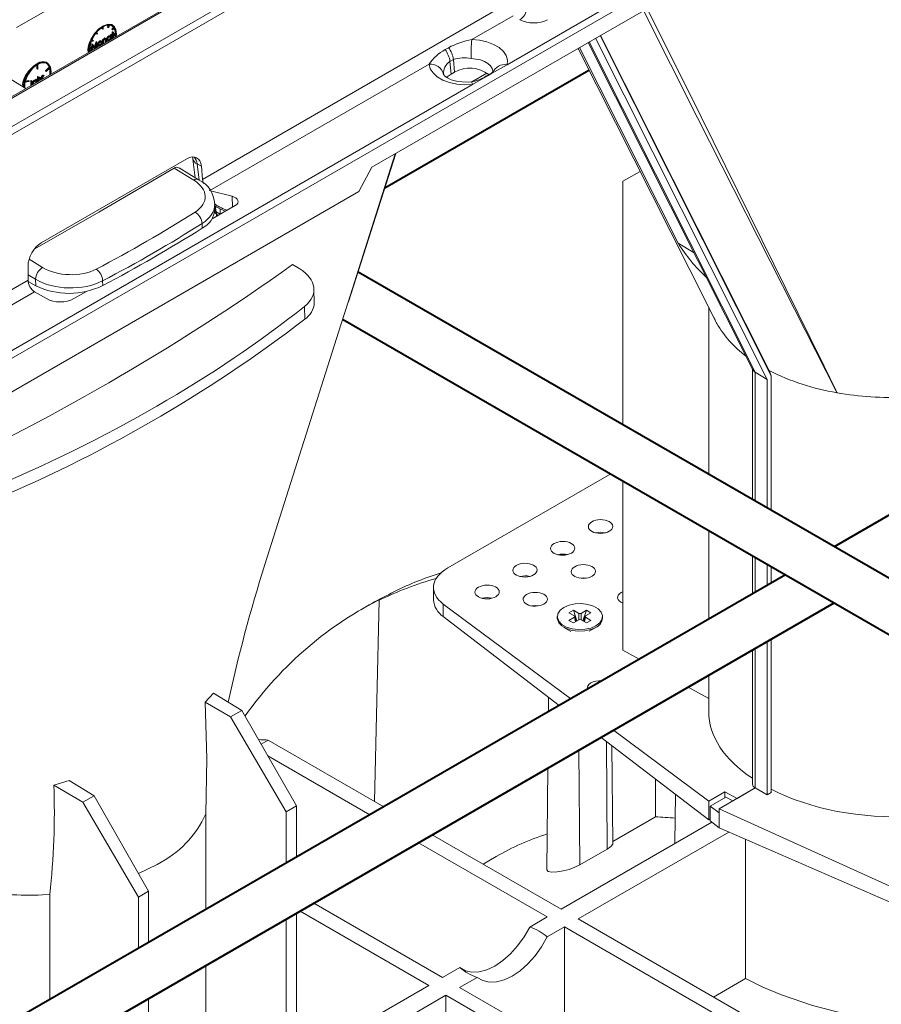
# Model space of a CAD drawing. Units: millimetres. Extents: x -7475 to 17909, y 0 to 2520.
# Drawn here: x 381 to 469, y 1192 to 1293 of the extents above; entities that cross this region are included whole.
import ezdxf
from ezdxf import colors
from ezdxf.entities.mleader import LeaderData, LeaderLine
from ezdxf.math import Vec2, Vec3

# ---------------------------------------------------------------- set-up
doc = ezdxf.new("R2010")
doc.units = ezdxf.units.MM
doc.header["$LTSCALE"] = 0.5
doc.layers.add('HAURATON_Isometrie', color=9, linetype='Continuous', lineweight=5)
doc.layers.add('HAURATON_Product_Contour', color=7, linetype='Continuous', lineweight=40)
doc.layers.add('HAURATON_Text_Macro', color=112, linetype='Continuous')
doc.styles.get("Standard").update_dxf_attribs({"font": 'arial.ttf'})

msp = doc.modelspace()

# ---------------------------------------------------------------- linework, layer by layer
at = {"layer": 'HAURATON_Isometrie', "color": 9}
for p, q in [((257.647, 1211.648), (433.681, 1313.27)), ((257.982, 1211.047), (434.017, 1312.669)), ((425.07, 1311.408), (348.488, 1267.198)), ((425.32, 1311.384), (348.738, 1267.173)), ((430.917, 1288.637), (448.204, 1298.617)), ((274.749, 1197.689), (448.557, 1298.026)), ((448.557, 1296.285), (417.025, 1278.082)), ((386.098, 1295.734), (380.459, 1292.478)), ((430.832, 1294.866), (399.593, 1276.832)), ((431.538, 1293.685), (427.283, 1291.228)), ((389.251, 1292.355), (389.251, 1292.482)), ((389.322, 1292.314), (389.251, 1292.355)), ((389.322, 1292.314), (389.322, 1292.527)), ((389.322, 1292.314), (389.368, 1292.341)), ((389.368, 1292.341), (389.368, 1292.553)), ((389.829, 1292.524), (389.905, 1292.721)), ((389.9, 1292.483), (389.829, 1292.524)), ((389.9, 1292.483), (389.992, 1292.72)), ((389.939, 1292.48), (389.9, 1292.483)), ((390.031, 1292.717), (389.939, 1292.48)), ((390.32, 1292.69), (390.249, 1292.731)), ((390.258, 1292.296), (390.417, 1292.494)), ((390.281, 1292.263), (390.258, 1292.296)), ((390.329, 1292.255), (390.258, 1292.296)), ((390.352, 1292.222), (390.281, 1292.263)), ((390.329, 1292.255), (390.488, 1292.453)), ((390.352, 1292.222), (390.329, 1292.255)), ((390.511, 1292.42), (390.352, 1292.222)), ((390.488, 1292.453), (390.417, 1292.494)), ((388.68, 1291.834), (388.637, 1291.896)), ((388.751, 1291.794), (388.659, 1291.924)), ((388.751, 1291.794), (388.68, 1291.834)), ((388.699, 1291.974), (388.791, 1291.843)), ((388.791, 1291.843), (388.751, 1291.794)), ((389.308, 1291.25), (389.356, 1291.277)), ((389.308, 1290.802), (389.308, 1291.25)), ((389.379, 1291.209), (389.308, 1291.25)), ((389.426, 1291.237), (389.356, 1291.277)), ((389.379, 1291.209), (389.426, 1291.237)), ((389.379, 1290.804), (389.379, 1291.209)), ((389.426, 1291.237), (389.426, 1291.156)), ((389.574, 1291.33), (389.503, 1291.37)), ((389.666, 1291.239), (389.595, 1291.28)), ((389.684, 1291.336), (389.596, 1291.387)), ((389.601, 1290.971), (389.601, 1291.182)), ((389.671, 1291.141), (389.601, 1291.182)), ((389.719, 1291.186), (389.719, 1291)), ((389.814, 1291.238), (389.743, 1291.279)), ((390.018, 1291.586), (389.947, 1291.626)), ((390.018, 1291.178), (389.947, 1291.218)), ((390.161, 1291.598), (390.073, 1291.649)), ((390.104, 1291.484), (390.092, 1291.54)), ((390.104, 1291.709), (390.151, 1291.737)), ((390.104, 1291.631), (390.104, 1291.709)), ((390.174, 1291.668), (390.104, 1291.709)), ((390.174, 1291.444), (390.104, 1291.484)), ((390.174, 1291.298), (390.136, 1291.243)), ((390.222, 1291.696), (390.151, 1291.737)), ((390.174, 1291.668), (390.222, 1291.696)), ((390.174, 1291.586), (390.174, 1291.668)), ((390.174, 1291.263), (390.174, 1291.298)), ((390.222, 1291.696), (390.222, 1291.291)), ((390.24, 1291.788), (390.308, 1291.827)), ((390.24, 1291.733), (390.24, 1291.788)), ((390.31, 1291.747), (390.24, 1291.788)), ((390.31, 1291.692), (390.24, 1291.733)), ((390.308, 1292.007), (390.355, 1292.035)), ((390.308, 1291.827), (390.308, 1292.007)), ((390.378, 1291.967), (390.308, 1292.007)), ((390.378, 1291.786), (390.308, 1291.827)), ((390.308, 1291.379), (390.308, 1291.693)), ((390.341, 1291.36), (390.308, 1291.379)), ((390.31, 1291.747), (390.378, 1291.786)), ((390.31, 1291.692), (390.31, 1291.747)), ((390.378, 1291.731), (390.31, 1291.692)), ((390.426, 1291.994), (390.355, 1292.035)), ((390.378, 1291.967), (390.426, 1291.994)), ((390.378, 1291.786), (390.378, 1291.967)), ((390.378, 1291.381), (390.378, 1291.731)), ((390.426, 1291.994), (390.426, 1291.814)), ((390.494, 1291.853), (390.426, 1291.892)), ((390.426, 1291.814), (390.494, 1291.853)), ((390.426, 1291.733), (390.607, 1291.838)), ((390.494, 1291.798), (390.426, 1291.759)), ((390.426, 1291.759), (390.426, 1291.409)), ((390.494, 1291.691), (390.426, 1291.73)), ((390.494, 1291.638), (390.426, 1291.677)), ((390.494, 1291.853), (390.494, 1291.798)), ((390.494, 1291.691), (390.678, 1291.797)), ((390.678, 1291.744), (390.494, 1291.638)), ((390.494, 1291.638), (390.494, 1291.691)), ((390.678, 1291.797), (390.607, 1291.838)), ((440.032, 1291.364), (457.674, 1256.25)), ((440.497, 1291.633), (458.098, 1256.6)), ((440.548, 1291.662), (457.91, 1257.105)), ((388.012, 1290.258), (388.196, 1290.364)), ((388.196, 1290.311), (388.012, 1290.205)), ((388.015, 1290.342), (388.126, 1290.405)), ((388.196, 1290.364), (388.126, 1290.405)), ((388.139, 1290.127), (388.156, 1290.288)), ((388.166, 1290.382), (388.209, 1290.78)), ((388.339, 1291.06), (388.179, 1291.075)), ((388.196, 1290.364), (388.196, 1290.311)), ((388.202, 1291.134), (388.362, 1291.12)), ((388.209, 1290.78), (388.216, 1290.784)), ((388.279, 1290.739), (388.209, 1290.78)), ((388.214, 1290.132), (388.279, 1290.739)), ((388.216, 1291.167), (388.291, 1291.16)), ((388.286, 1290.743), (388.216, 1290.784)), ((388.308, 1290.585), (388.262, 1290.16)), ((388.279, 1290.739), (388.286, 1290.743)), ((388.286, 1290.743), (388.505, 1290.367)), ((388.362, 1291.12), (388.291, 1291.16)), ((388.429, 1290.295), (388.301, 1290.517)), ((388.482, 1290.286), (388.308, 1290.585)), ((388.362, 1291.12), (388.339, 1291.06)), ((388.463, 1290.276), (388.429, 1290.295)), ((388.452, 1290.458), (388.653, 1291.037)), ((388.505, 1290.367), (388.724, 1290.996)), ((388.702, 1290.812), (388.529, 1290.314)), ((388.653, 1291.037), (388.66, 1291.041)), ((388.724, 1290.996), (388.653, 1291.037)), ((388.682, 1290.441), (388.654, 1290.672)), ((388.731, 1291), (388.66, 1291.041)), ((388.716, 1290.422), (388.682, 1290.441)), ((388.748, 1290.44), (388.702, 1290.812)), ((388.724, 1290.996), (388.731, 1291)), ((388.731, 1291), (388.796, 1290.468)), ((388.883, 1290.698), (388.812, 1290.738)), ((388.864, 1290.612), (388.952, 1290.561)), ((388.936, 1290.887), (388.865, 1290.928)), ((389.083, 1290.638), (389.012, 1290.679)), ((389.083, 1291.046), (389.013, 1291.087)), ((389.165, 1290.942), (389.154, 1290.999)), ((389.231, 1291.058), (389.16, 1291.098)), ((389.236, 1290.901), (389.165, 1290.942)), ((389.342, 1290.783), (389.308, 1290.802)), ((389.426, 1290.951), (389.426, 1290.832)), ((389.634, 1290.952), (389.601, 1290.971)), ((389.671, 1290.973), (389.671, 1291.141)), ((389.793, 1291.153), (389.881, 1291.102)), ((424.543, 1290.189), (424.897, 1290.394)), ((438.367, 1290.403), (448.525, 1270.263)), ((439.283, 1290.931), (456.216, 1257.226)), ((439.368, 1290.981), (456.446, 1256.989)), ((388.173, 1290.108), (388.139, 1290.127)), ((425.401, 1289.184), (425.047, 1288.98)), ((425.401, 1289.184), (425.514, 1287.877)), ((381.412, 1286.205), (377.142, 1288.794)), ((382.534, 1288.604), (382.534, 1288.212)), ((382.605, 1288.171), (382.534, 1288.212)), ((382.605, 1288.649), (382.605, 1288.171)), ((382.605, 1288.171), (382.651, 1288.198)), ((382.651, 1288.198), (382.651, 1288.675)), ((383.424, 1288.018), (383.817, 1288.392)), ((383.495, 1287.977), (383.888, 1288.351)), ((383.902, 1288.309), (383.509, 1287.935)), ((383.602, 1288.812), (383.532, 1288.853)), ((383.888, 1288.351), (383.817, 1288.392)), ((422.892, 1288.693), (400.341, 1275.675)), ((425.047, 1288.98), (425.16, 1287.673)), ((429.325, 1287.719), (430.917, 1288.637)), ((382.443, 1287.136), (382.49, 1287.164)), ((382.443, 1287.058), (382.443, 1287.136)), ((382.513, 1287.096), (382.443, 1287.136)), ((382.561, 1287.123), (382.49, 1287.164)), ((382.599, 1287.407), (382.647, 1287.435)), ((382.599, 1286.89), (382.599, 1287.407)), ((382.67, 1287.366), (382.599, 1287.407)), ((382.717, 1287.394), (382.647, 1287.435)), ((382.67, 1287.366), (382.717, 1287.394)), ((382.67, 1286.931), (382.67, 1287.366)), ((382.717, 1287.394), (382.717, 1287.129)), ((382.865, 1287.306), (382.794, 1287.347)), ((382.957, 1287.216), (382.886, 1287.257)), ((382.975, 1287.313), (382.887, 1287.364)), ((382.891, 1287.059), (382.891, 1287.158)), ((382.962, 1287.118), (382.891, 1287.158)), ((383.01, 1287.163), (383.01, 1287.127)), ((383.034, 1287.478), (383.082, 1287.505)), ((383.034, 1287.141), (383.034, 1287.478)), ((383.105, 1287.437), (383.034, 1287.478)), ((383.152, 1287.464), (383.082, 1287.505)), ((383.105, 1287.437), (383.152, 1287.464)), ((383.105, 1287.182), (383.105, 1287.437)), ((383.152, 1287.464), (383.152, 1287.399)), ((383.247, 1287.527), (383.176, 1287.568)), ((383.288, 1287.535), (383.218, 1287.576)), ((383.288, 1287.535), (383.262, 1287.473)), ((383.438, 1287.975), (383.424, 1288.018)), ((383.495, 1287.977), (383.424, 1288.018)), ((383.509, 1287.935), (383.438, 1287.975)), ((383.509, 1287.935), (383.495, 1287.977)), ((425.514, 1287.877), (425.16, 1287.673)), ((428.846, 1287.781), (427.292, 1286.884)), ((427.379, 1286.595), (428.971, 1287.514)), ((429.101, 1287.65), (428.748, 1287.446)), ((428.971, 1287.514), (429.325, 1287.719)), ((274.378, 1198.27), (427.379, 1286.595)), ((381.746, 1286.917), (381.353, 1286.838)), ((381.367, 1286.896), (381.76, 1286.976)), ((381.383, 1286.954), (381.69, 1287.017)), ((381.76, 1286.976), (381.69, 1287.017)), ((381.76, 1286.976), (381.746, 1286.917)), ((381.919, 1286.498), (381.926, 1286.595)), ((381.926, 1287.003), (381.973, 1287.03)), ((381.926, 1286.595), (381.926, 1287.003)), ((381.997, 1286.962), (381.926, 1287.003)), ((381.997, 1286.555), (381.926, 1286.595)), ((382.044, 1286.99), (381.973, 1287.03)), ((381.997, 1286.962), (382.044, 1286.99)), ((381.997, 1286.555), (381.997, 1286.962)), ((382.044, 1286.99), (382.044, 1286.576)), ((382.153, 1286.665), (382.082, 1286.706)), ((382.201, 1286.692), (382.207, 1286.664)), ((382.357, 1287.013), (382.286, 1287.054)), ((382.5, 1287.025), (382.412, 1287.076)), ((382.443, 1286.912), (382.431, 1286.967)), ((382.513, 1286.871), (382.443, 1286.912)), ((382.509, 1286.838), (382.513, 1286.871)), ((382.513, 1287.096), (382.561, 1287.123)), ((382.513, 1287.013), (382.513, 1287.096)), ((382.561, 1287.123), (382.561, 1286.868)), ((382.962, 1287.1), (382.962, 1287.118)), ((414.564, 1264.191), (419.413, 1279.461)), ((414.618, 1264.226), (419.492, 1279.507)), ((397.988, 1278.958), (382.983, 1270.296)), ((399.192, 1276.795), (397.18, 1278.017)), ((398.61, 1278.926), (398.846, 1277.005)), ((399.04, 1278.434), (399.47, 1278.185)), ((399.246, 1276.758), (399.04, 1278.434)), ((399.593, 1276.832), (399.47, 1278.185)), ((417.025, 1278.082), (415.685, 1275.59)), ((398.691, 1276.746), (396.658, 1277.982)), ((444.603, 1277.662), (442.838, 1276.643)), ((442.838, 1276.643), (442.838, 1251.57)), ((415.685, 1275.59), (376.087, 1252.731)), ((400.341, 1275.675), (400.267, 1275.714)), ((400.422, 1275.649), (402.65, 1275.093)), ((402.679, 1273.993), (402.65, 1275.093)), ((400.566, 1272.773), (402.96, 1274.155)), ((400.858, 1273.759), (400.846, 1274.299)), ((400.85, 1274.094), (401.063, 1273.971)), ((400.879, 1274.077), (400.983, 1273.506)), ((400.983, 1273.506), (401.407, 1273.261)), ((401.042, 1273.048), (401.027, 1273.249)), ((401.186, 1273.131), (401.186, 1273.131)), ((401.407, 1273.261), (401.407, 1273.8)), ((399.557, 1271.813), (399.546, 1272.3)), ((448.525, 1270.263), (450.161, 1269.278)), ((381.641, 1266.468), (381.641, 1267.892)), ((381.749, 1268.607), (383.135, 1267.766)), ((408.856, 1268.063), (409.588, 1267.619)), ((382.409, 1266.552), (381.641, 1267.019)), ((311.558, 1226.011), (381.641, 1266.468)), ((381.651, 1266.314), (382.424, 1265.892)), ((382.424, 1265.892), (382.409, 1266.552)), ((389.311, 1266.392), (389.322, 1265.905)), ((312.3, 1224.85), (382.312, 1265.267)), ((383.525, 1264.566), (382.312, 1265.267)), ((386.35, 1264.566), (387.642, 1265.312)), ((411.085, 1264.157), (411.054, 1265.539)), ((410.119, 1262.445), (410.089, 1263.764)), ((451.665, 1263.672), (451.665, 1246.474)), ((452.18, 1262.648), (452.187, 1262.637)), ((456.165, 1257.328), (456.165, 1243.876)), ((457.674, 1256.25), (456.446, 1256.989)), ((456.446, 1256.989), (456.446, 1243.714)), ((457.91, 1257.105), (458.098, 1256.6)), ((457.674, 1256.25), (457.674, 1243.005)), ((458.098, 1256.6), (458.098, 1242.76)), ((441.584, 1246.52), (424.816, 1236.841)), ((442.838, 1245.796), (442.838, 1228.393)), ((451.665, 1240.7), (451.665, 1231.559)), ((456.165, 1238.103), (456.165, 1234.157)), ((456.446, 1237.941), (456.446, 1234.319)), ((457.674, 1237.232), (457.674, 1235.028)), ((458.098, 1236.987), (458.098, 1235.273)), ((419.399, 1234.462), (418.995, 1234.229)), ((423.352, 1234.82), (423.352, 1233.575)), ((417.283, 1212.808), (417.754, 1233.512)), ((418.158, 1233.745), (417.754, 1233.512)), ((416.741, 1233.035), (415.873, 1232.534)), ((424.359, 1233.124), (437.487, 1223.374)), ((424.359, 1233.124), (424.359, 1231.838)), ((437.742, 1232.485), (437.291, 1232.225)), ((438.298, 1232.164), (437.742, 1232.485)), ((438.113, 1231.398), (437.742, 1232.485)), ((439.094, 1232.485), (438.539, 1232.164)), ((438.724, 1231.398), (439.094, 1232.485)), ((439.545, 1232.225), (439.094, 1232.485)), ((424.359, 1231.838), (436.3, 1222.689)), ((436.093, 1231.835), (436.093, 1231.671)), ((437.291, 1232.225), (437.847, 1231.904)), ((437.847, 1231.765), (437.291, 1231.444)), ((437.291, 1231.444), (437.742, 1231.184)), ((437.742, 1231.184), (438.298, 1231.505)), ((437.958, 1231.309), (437.847, 1231.765)), ((438.018, 1231.343), (437.895, 1231.848)), ((438.298, 1231.505), (438.298, 1232.164)), ((438.539, 1231.505), (438.539, 1232.164)), ((438.539, 1231.505), (439.094, 1231.184)), ((438.941, 1231.848), (438.818, 1231.343)), ((438.878, 1231.309), (438.99, 1231.765)), ((438.99, 1231.904), (439.545, 1232.225)), ((439.545, 1231.444), (438.99, 1231.765)), ((439.094, 1231.184), (439.545, 1231.444)), ((440.743, 1231.671), (440.743, 1231.835)), ((436.774, 1230.722), (437.48, 1230.314)), ((439.373, 1230.324), (440.063, 1230.722)), ((458.098, 1229.5), (458.098, 1213.74)), ((444.524, 1227.437), (442.838, 1228.393)), ((456.165, 1228.384), (456.165, 1214.595)), ((456.446, 1228.546), (456.446, 1214.204)), ((457.674, 1229.255), (457.674, 1213.495)), ((451.665, 1225.786), (451.665, 1222.065)), ((451.665, 1223.387), (449.569, 1224.576)), ((400.706, 1223.962), (399.874, 1223.04)), ((400.706, 1223.962), (403.643, 1222.177)), ((435.2, 1223.532), (435.184, 1222.045)), ((399.874, 1223.04), (402.483, 1221.508)), ((402.483, 1221.508), (403.643, 1222.177)), ((408.189, 1211.738), (402.483, 1221.508)), ((403.643, 1222.177), (409.25, 1212.351)), ((440.598, 1219.397), (451.674, 1210.912)), ((441.861, 1220.126), (451.674, 1212.839)), ((405.622, 1218.709), (406.342, 1219.124)), ((418.233, 1212.259), (406.342, 1219.124)), ((441.232, 1207.909), (441.149, 1218.975)), ((441.814, 1208.5), (441.707, 1218.547)), ((416.819, 1211.443), (406.304, 1217.513)), ((438.404, 1206.276), (438.315, 1218.079)), ((435.122, 1216.236), (435.01, 1205.763)), ((385.876, 1214.959), (384.292, 1214.486)), ((384.292, 1214.486), (387.28, 1212.731)), ((385.876, 1214.959), (388.44, 1213.401)), ((446.196, 1211.215), (446.196, 1215.108)), ((456.458, 1214.197), (452.737, 1212.049)), ((454.597, 1213.123), (456.458, 1214.197)), ((456.446, 1214.204), (456.458, 1214.197)), ((456.458, 1214.197), (457.674, 1213.495)), ((387.28, 1212.731), (388.44, 1213.401)), ((388.44, 1213.401), (394.047, 1203.574)), ((448.249, 1213.536), (448.195, 1208.496)), ((453.338, 1213.8), (451.674, 1212.839)), ((451.826, 1212.326), (453.426, 1213.249)), ((453.338, 1213.8), (454.597, 1213.123)), ((453.338, 1213.199), (453.338, 1213.8)), ((453.426, 1213.249), (454.146, 1212.862)), ((457.674, 1213.495), (458.098, 1213.74)), ((392.987, 1202.962), (387.28, 1212.731)), ((409.25, 1212.351), (408.189, 1211.738)), ((409.25, 1212.351), (409.25, 1207.074)), ((451.674, 1212.839), (451.674, 1210.912)), ((451.826, 1210.817), (451.826, 1212.326)), ((451.826, 1212.326), (452.737, 1211.649)), ((399.933, 1201.695), (399.933, 1211.523)), ((408.189, 1206.461), (408.189, 1211.738)), ((441.813, 1208.685), (446.196, 1211.215)), ((452.737, 1212.049), (490.397, 1195.001)), ((452.737, 1212.049), (452.737, 1211.649)), ((452.737, 1210.097), (452.737, 1211.649)), ((451.991, 1210.687), (436.474, 1201.729)), ((451.674, 1210.912), (451.826, 1211)), ((451.826, 1210.817), (452.737, 1210.097)), ((436.474, 1201.729), (423.233, 1209.373)), ((453.745, 1209.659), (438.242, 1200.709)), ((452.737, 1210.097), (490.397, 1193.715)), ((435.06, 1200.913), (421.819, 1208.556)), ((455.44, 1208.921), (455.447, 1194.569)), ((429.817, 1207.148), (428.452, 1206.36)), ((441.232, 1207.909), (438.404, 1206.276)), ((393.006, 1205.399), (394.931, 1206.329)), ((383.126, 1203.191), (383.872, 1203.233)), ((383.872, 1192.424), (383.872, 1203.233)), ((394.047, 1203.574), (392.987, 1202.962)), ((394.047, 1203.574), (394.047, 1198.297)), ((392.987, 1197.685), (392.987, 1202.962)), ((424.276, 1194.688), (411.036, 1202.331)), ((409.25, 1201.3), (409.25, 1168.908)), ((422.862, 1193.871), (409.621, 1201.515)), ((408.189, 1169.521), (408.189, 1200.688)), ((435.06, 1200.913), (433.273, 1199.882)), ((438.242, 1200.709), (468.374, 1183.314)), ((436.827, 1199.892), (435.041, 1198.861)), ((436.827, 1199.892), (436.827, 1187.442)), ((436.827, 1199.892), (466.959, 1182.497)), ((399.933, 1174.287), (399.933, 1195.922)), ((426.062, 1195.719), (424.276, 1194.688)), ((427.83, 1194.698), (426.044, 1193.667)), ((452.162, 1192.673), (455.447, 1194.569)), ((422.862, 1193.871), (409.25, 1186.013)), ((426.044, 1193.667), (456.176, 1176.272)), ((394.047, 1192.524), (394.047, 1177.685)), ((424.63, 1192.851), (409.25, 1183.972)), ((424.63, 1192.851), (454.762, 1175.456)), ((424.63, 1192.851), (424.63, 1176.779))]:
    msp.add_line(p, q, dxfattribs=at)
at = {"layer": 'HAURATON_Isometrie', "color": 9, "flags": 128}
for points in [[(445.354, 1294.436), (450.909, 1283.266), (462.097, 1260.539), (463.536, 1257.602), (464.742, 1255.144), (464.839, 1254.946), (464.864, 1254.896), (464.876, 1254.871)], [(464.876, 1254.871), (464.863, 1254.897), (460.494, 1263.473), (450.517, 1283.156), (444.951, 1294.204)], [(390.711, 1291.573), (390.724, 1291.797), (390.656, 1292.25), (390.461, 1292.581), (390.156, 1292.757), (389.771, 1292.761), (389.345, 1292.593), (388.919, 1292.269), (388.535, 1291.821), (388.23, 1291.293), (388.034, 1290.736), (387.966, 1290.205), (387.979, 1289.996)], [(390.643, 1292.209), (390.54, 1292.538), (390.267, 1292.772), (389.879, 1292.812), (389.419, 1292.655), (388.939, 1292.321), (388.493, 1291.847), (388.127, 1291.285), (388.006, 1291.032)], [(389.394, 1291.255), (389.429, 1291.31), (389.503, 1291.37)], [(389.426, 1291.156), (389.5, 1291.269), (389.574, 1291.33)], [(389.503, 1291.37), (389.554, 1291.39), (389.599, 1291.385), (389.603, 1291.381)], [(389.666, 1291.239), (389.651, 1291.272), (389.624, 1291.287), (389.566, 1291.27)], [(389.574, 1291.33), (389.625, 1291.349), (389.669, 1291.344), (389.7, 1291.315), (389.719, 1291.186)], [(389.601, 1291.182), (389.599, 1291.238), (389.595, 1291.28)], [(389.671, 1291.141), (389.67, 1291.197), (389.666, 1291.239)], [(389.804, 1291.152), (389.789, 1291.156), (389.755, 1291.206), (389.743, 1291.279)], [(389.874, 1291.111), (389.86, 1291.116), (389.825, 1291.165), (389.814, 1291.238)], [(389.862, 1291.265), (389.877, 1291.198), (389.919, 1291.161), (389.965, 1291.158), (390.018, 1291.178)], [(389.881, 1291.199), (389.895, 1291.198), (389.947, 1291.218)], [(389.947, 1291.626), (390.045, 1291.655), (390.079, 1291.639)], [(390.018, 1291.586), (390.116, 1291.614), (390.149, 1291.598)], [(390.174, 1291.444), (390.16, 1291.512), (390.118, 1291.549), (390.071, 1291.552), (390.018, 1291.531)], [(427.283, 1291.228), (428.087, 1291.157), (428.848, 1290.99), (429.531, 1290.736), (430.107, 1290.404), (430.55, 1290.01), (430.839, 1289.571), (430.964, 1289.106), (430.917, 1288.637)], [(388.812, 1290.738), (388.829, 1290.843), (388.865, 1290.928)], [(388.875, 1290.611), (388.858, 1290.617), (388.823, 1290.666), (388.812, 1290.738)], [(388.865, 1290.928), (388.941, 1291.032), (389.013, 1291.087)], [(388.883, 1290.698), (388.899, 1290.802), (388.936, 1290.887)], [(388.945, 1290.571), (388.928, 1290.576), (388.894, 1290.626), (388.883, 1290.698)], [(388.93, 1290.725), (388.944, 1290.658), (388.985, 1290.62), (389.031, 1290.618), (389.083, 1290.638)], [(388.936, 1290.887), (389.012, 1290.991), (389.083, 1291.046)], [(388.949, 1290.659), (388.961, 1290.658), (389.012, 1290.679)], [(389.013, 1291.087), (389.102, 1291.116), (389.16, 1291.098)], [(389.083, 1291.046), (389.173, 1291.075), (389.231, 1291.058)], [(389.236, 1290.901), (389.222, 1290.969), (389.181, 1291.006), (389.135, 1291.011), (389.083, 1290.991)], [(389.231, 1291.058), (389.274, 1290.999), (389.284, 1290.929)], [(389.434, 1291.075), (389.427, 1291.004), (389.426, 1290.951)], [(438.216, 1290.316), (438.257, 1290.234), (449.653, 1267.657), (451.128, 1264.736), (452.487, 1262.043), (452.502, 1262.015)], [(429.469, 1287.797), (429.473, 1287.969), (429.397, 1288.254), (429.219, 1288.523), (428.948, 1288.765), (428.594, 1288.969), (428.175, 1289.125), (427.708, 1289.227), (427.214, 1289.271)], [(383.994, 1287.695), (384.006, 1287.919), (383.939, 1288.372), (383.743, 1288.703), (383.438, 1288.879), (383.054, 1288.883), (382.628, 1288.715), (382.201, 1288.391), (381.817, 1287.943), (381.512, 1287.415), (381.316, 1286.858), (381.249, 1286.327), (381.249, 1286.304)], [(383.532, 1288.91), (383.164, 1288.974), (382.716, 1288.842), (382.238, 1288.53), (381.784, 1288.073), (381.701, 1287.97)], [(383.888, 1288.351), (383.807, 1288.52), (383.699, 1288.657), (383.566, 1288.758), (383.411, 1288.821), (383.238, 1288.844), (383.05, 1288.827), (382.853, 1288.77), (382.651, 1288.675)], [(383.864, 1288.541), (383.794, 1288.669), (383.532, 1288.91)], [(427.379, 1286.595), (426.567, 1286.568), (425.763, 1286.64), (425.003, 1286.807), (424.32, 1287.063), (423.745, 1287.395), (423.303, 1287.79), (423.015, 1288.229), (422.892, 1288.693)], [(382.717, 1287.28), (382.72, 1287.285), (382.794, 1287.347)], [(382.717, 1287.129), (382.791, 1287.244), (382.865, 1287.306)], [(382.794, 1287.347), (382.845, 1287.367), (382.89, 1287.362), (382.895, 1287.357)], [(382.957, 1287.216), (382.942, 1287.249), (382.915, 1287.264), (382.856, 1287.246)], [(382.865, 1287.306), (382.916, 1287.326), (382.96, 1287.321), (382.991, 1287.291), (383.01, 1287.163)], [(382.891, 1287.158), (382.89, 1287.215), (382.886, 1287.257)], [(382.962, 1287.118), (382.961, 1287.174), (382.957, 1287.216)], [(383.161, 1287.326), (383.153, 1287.236), (383.153, 1287.21)], [(383.176, 1287.568), (383.2, 1287.576), (383.218, 1287.576)], [(383.262, 1287.473), (383.249, 1287.471), (383.238, 1287.467)], [(383.247, 1287.527), (383.271, 1287.535), (383.288, 1287.535)], [(427.237, 1286.864), (426.923, 1286.844), (426.299, 1286.861), (425.704, 1286.951), (425.187, 1287.1), (424.785, 1287.284), (424.524, 1287.463), (424.402, 1287.591), (424.384, 1287.619)], [(425.16, 1287.673), (424.776, 1287.377), (424.724, 1287.319)], [(382.111, 1286.608), (382.094, 1286.633), (382.082, 1286.706)], [(382.286, 1287.054), (382.384, 1287.082), (382.418, 1287.066)], [(382.357, 1287.013), (382.455, 1287.041), (382.488, 1287.025)], [(382.513, 1286.871), (382.499, 1286.939), (382.457, 1286.976), (382.41, 1286.979), (382.357, 1286.958)], [(382.408, 1286.78), (382.434, 1286.846), (382.443, 1286.912)], [(382.725, 1287.052), (382.718, 1286.981), (382.718, 1286.959)], [(427.379, 1286.595), (427.335, 1286.731), (427.292, 1286.82), (427.252, 1286.861), (427.237, 1286.864)], [(398.565, 1279.125), (398.595, 1279.024), (398.61, 1278.926)], [(382.325, 1269.699), (388.925, 1273.464), (396.658, 1277.982)], [(402.65, 1275.093), (402.86, 1275.022), (403.033, 1274.924), (403.161, 1274.805), (403.235, 1274.672), (403.252, 1274.532), (403.209, 1274.394), (403.11, 1274.266), (402.96, 1274.155)], [(401.064, 1273.975), (401.604, 1273.7), (401.95, 1273.572)], [(400.983, 1273.506), (400.861, 1273.578), (400.852, 1273.586)], [(405.985, 1237.192), (413.822, 1261.856), (414.564, 1264.191)], [(452.502, 1262.015), (452.487, 1262.044), (452.182, 1262.649)], [(439.108, 1235.795), (438.772, 1235.821), (438.414, 1235.791)], [(434.158, 1232.937), (433.822, 1232.964), (433.465, 1232.934)], [(440.062, 1230.886), (439.533, 1230.657), (438.913, 1230.523), (438.252, 1230.496), (437.606, 1230.577), (437.025, 1230.76), (436.557, 1231.03), (436.24, 1231.366), (436.099, 1231.739), (436.146, 1232.12), (436.378, 1232.478), (436.774, 1232.784), (437.304, 1233.013), (437.924, 1233.146), (438.584, 1233.173), (439.231, 1233.092), (439.812, 1232.909), (440.28, 1232.639), (440.597, 1232.304), (440.737, 1231.93), (440.69, 1231.549), (440.459, 1231.191), (440.062, 1230.886)], [(440.062, 1230.722), (439.533, 1230.493), (438.913, 1230.36), (438.252, 1230.333), (437.606, 1230.414), (437.025, 1230.597), (436.557, 1230.867), (436.24, 1231.202), (436.099, 1231.576), (436.093, 1231.671)], [(399.874, 1223.04), (400.024, 1217.219), (399.932, 1211.523)], [(441.232, 1207.909), (441.598, 1208.164), (441.788, 1208.396), (441.791, 1208.5)], [(438.404, 1206.276), (437.901, 1206.03), (437.322, 1205.818), (436.709, 1205.654), (436.094, 1205.548), (435.545, 1205.52), (435.152, 1205.59), (435.01, 1205.762), (435.011, 1205.762)], [(426.062, 1195.719), (426.637, 1195.386), (427.305, 1195.233), (428.046, 1195.263), (428.836, 1195.476), (429.653, 1195.866), (430.471, 1196.42), (431.266, 1197.122), (432.012, 1197.95), (432.688, 1198.879), (433.273, 1199.882)], [(435.041, 1198.861), (434.466, 1197.853), (433.798, 1196.919), (433.058, 1196.087), (432.267, 1195.383), (431.45, 1194.828), (430.632, 1194.439), (429.838, 1194.228), (429.091, 1194.201), (428.415, 1194.36), (427.83, 1194.698)], [(455.447, 1194.569), (457.239, 1193.695), (459.167, 1192.886), (462.337, 1191.798), (465.685, 1190.937), (469.225, 1190.337), (472.773, 1190.069), (476.316, 1190.188), (479.673, 1190.73), (482.227, 1191.512), (482.885, 1191.819)]]:
    msp.add_lwpolyline(points, dxfattribs=at)
at = {"layer": 'HAURATON_Isometrie', "color": 9}
for centre, radius, start, end in [((431.413, 1294.576), 1.548, 302.73408, 355.53351), ((390.617, 1290.438), 2.457, 121.80233, 141.32484), ((389.967, 1291.564), 1.156, 88.78873, 121.20279), ((389.962, 1292.07), 0.65, 36.07549, 83.91376), ((389.88, 1292.099), 0.667, 36.27536, 56.09198), ((389.402, 1291.856), 1.205, 359.1416, 26.15382), ((389.521, 1291.821), 1.157, 358.79481, 31.20292), ((390.393, 1290.242), 2.489, 151.93352, 186.45901), ((391.197, 1289.932), 3.227, 141.86914, 158.13086), ((389.735, 1291.013), 0.308, 123.45436, 168.31561), ((390.178, 1291.258), 0.435, 122.06114, 177.27619), ((390.248, 1291.217), 0.435, 122.06114, 177.27619), ((390.195, 1291.248), 0.334, 122.01516, 177.09784), ((389.777, 1291.498), 0.327, 301.36356, 357.68022), ((389.848, 1291.457), 0.327, 301.36356, 357.68022), ((388.493, 1291.827), 2.115, 351.0626, 356.57992), ((388.661, 1291.778), 2.017, 353.41338, 359.03032), ((428.897, 1282.785), 8.595, 100.82131, 117.73242), ((458.426, 1289.153), 31.212, 176.18834, 179.78374), ((389.928, 1290.132), 2.123, 154.91033, 186.19183), ((389.962, 1290.261), 2.102, 158.47013, 188.74589), ((390.469, 1290.181), 2.458, 158.67519, 178.1955), ((389.558, 1290.224), 1.546, 180.7017, 187.47624), ((389.261, 1290.712), 0.331, 122.53027, 177.76704), ((388.84, 1290.955), 0.325, 301.93662, 357.76338), ((388.911, 1290.914), 0.325, 301.93662, 357.76338), ((388.911, 1290.929), 0.373, 323.37379, 0.02132), ((427.13, 1285.675), 5.203, 119.81399, 144.54315), ((422.687, 1288.706), 2.376, 6.6124, 38.62142), ((423.04, 1288.911), 2.376, 6.6124, 38.62142), ((426.47, 1285.837), 3.514, 77.77036, 107.71457), ((384.075, 1286.274), 2.898, 136.81718, 178.55187), ((384.243, 1286.179), 2.964, 123.55584, 165.9938), ((383.127, 1288.01), 0.935, 64.36266, 125.16288), ((383.105, 1288.161), 0.749, 17.98194, 55.05362), ((382.146, 1287.916), 1.744, 350.25609, 11.50531), ((382.386, 1287.881), 1.576, 352.27009, 15.78415), ((423.042, 1287.325), 1.376, 13.04828, 96.25249), ((425.891, 1287.726), 1.511, 123.92808, 183.41369), ((427.079, 1285.04), 3.241, 52.6838, 118.89529), ((430.679, 1287.372), 1.287, 79.38953, 159.46601), ((383.812, 1286.147), 2.789, 139.17082, 174.12451), ((384.153, 1286.217), 3.014, 144.42762, 177.12581), ((383.026, 1286.99), 0.308, 123.46903, 168.32707), ((383.262, 1287.426), 0.165, 121.19199, 157.5262), ((383.381, 1287.329), 0.238, 124.09349, 163.13515), ((383.369, 1287.303), 0.21, 128.82093, 173.84963), ((426.627, 1290.747), 3.921, 278.90079, 302.60634), ((429.009, 1286.99), 0.525, 94.11059, 120.74291), ((428.075, 1289.653), 2.249, 296.98569, 310.37391), ((429.363, 1287.194), 0.526, 94.12412, 119.78108), ((383.346, 1286.353), 2.051, 166.3374, 182.17685), ((382.517, 1286.685), 0.435, 122.06114, 177.27619), ((382.587, 1286.644), 0.435, 122.06114, 177.27619), ((382.534, 1286.675), 0.334, 122.01516, 177.09784), ((396.931, 1277.663), 0.42, 54.78126, 130.65265), ((399.262, 1279.06), 0.664, 190.7327, 250.47143), ((398.981, 1276.373), 0.472, 63.38511, 127.80503), ((397.95, 1274.176), 2.899, 2.68065, 64.62658), ((398.061, 1272.194), 1.489, 4.07063, 59.11628), ((398.489, 1273.934), 2.375, 296.7191, 355.77497), ((401.686, 1273.997), 1, 211.95711, 240.00269), ((401.441, 1273.512), 0.458, 180.76687, 236.18882), ((320.678, 1396.632), 147.654, 297.70374, 302.29089), ((463.133, 1279.383), 17.22, 211.97669, 227.2001), ((273.407, 1457.784), 233.11, 294.47003, 305.52459), ((383.978, 1266.438), 1.573, 122.41653, 175.84016), ((387.698, 1266.303), 1.616, 3.15665, 53.57789), ((385.86, 1273.022), 7.915, 244.27166, 295.94245), ((408.935, 1264.243), 2.153, 303.38214, 357.70799), ((320.896, 1379.011), 146.793, 292.56304, 307.43158), ((461.912, 1267.389), 10.837, 209.7317, 233.72013), ((456.612, 1257.363), 0.41, 199.16415, 246.0592), ((468.906, 1279.004), 24.467, 243.21704, 260.51834), ((470.402, 1286.148), 31.761, 259.98087, 272.64619), ((440.54, 1238.448), 2.069, 76.25469, 104.32783), ((436.651, 1236.203), 2.069, 76.25469, 104.32783), ((557.386, 1189.246), 158.789, 162.42801, 167.71465), ((432.762, 1233.958), 2.069, 76.25469, 104.32783), ((425.572, 1233.701), 2.224, 183.25704, 236.93603), ((428.872, 1231.713), 2.069, 76.25469, 104.32783), ((437.821, 1231.835), 0.0744, 290.78342, 69.21658), ((438.418, 1232.397), 0.262, 242.60967, 297.39033), ((438.418, 1231.272), 0.262, 62.60967, 117.39033), ((439.016, 1231.835), 0.0744, 110.78342, 249.21658), ((439.599, 1231.774), 1.149, 293.79534, 354.88452), ((308.702, 1211.675), 75.643, 353.59268, 2.13), ((456.61, 1214.604), 0.433, 181.08184, 247.65635), ((390.022, 1216.061), 10.9, 296.77018, 335.4007), ((381.66, 1234.918), 31.761, 259.98087, 272.64619), ((431.754, 1195.208), 4.915, 48.01728, 71.9881), ((429.35, 1199.372), 4.915, 228.01728, 251.9881)]:
    msp.add_arc(centre, radius, start, end, dxfattribs=at)
for centre, major_axis, ratio, start_param, end_param in [((433.663, 1294.093), (2, 0), 0.5788711, 3.9283603, 5.4964176), ((398.062, 1277.282), (0.917, 1.779), 0.6067559, 5.5209917, 7.0394282), ((397.639, 1277.526), (0.705, 1.888), 0.6603638, 5.4398961, 5.9319553), ((395.863, 1275.113), (4.002, -0.097), 0.592181, 5.5601234, 7.0834443), ((400.297, 1276.466), (-0.537, 0.844), 0.5464135, 0.8142587, 1.3106432), ((395.844, 1274.308), (5.002, -0.073), 0.5862848, 5.5541456, 6.3081912), ((402.947, 1274.215), (2.486, -0.649), 0.2957765, 3.7537732, 4.4523683), ((403.145, 1274.501), (2.84, -0.451), 0.4063327, 3.8389824, 3.9542289), ((286.625, 1335.614), (151.562, -3.672), 0.592181, 5.4651725, 5.5601234), ((286.607, 1334.808), (152.563, -3.647), 0.5919889, 5.4649728, 5.5599237), ((383.057, 1268.62), (0.917, 1.779), 0.6067559, 0.7562429, 2.2746793), ((385.963, 1269.398), (4.002, -0.097), 0.592181, 3.9418517, 5.4651725), ((406.052, 1265.578), (5.002, -0.121), 0.592181, 5.6657882, 7.0834443), ((382.349, 1266.105), (-0.458, 0.89), 0.6067559, 0.8669133, 2.3853498), ((385.945, 1268.593), (5.002, -0.073), 0.5862848, 3.9358738, 5.4591947), ((384.938, 1265.386), (2, 0), 0.5788711, 3.9283603, 5.4964176), ((286.959, 1319.08), (152.563, -3.696), 0.592181, 5.3595077, 5.6657882), ((470.837, 1141.341), (-53.914, 91.797), 0.572322, 5.9510119, 5.9623271), ((428.352, 1234.871), (5, 0.074), 0.5671246, 2.3477686, 3.7789386), ((468.225, 1139.834), (-52.52, 92.601), 0.5823971, 6.144962, 6.2458545), ((470.837, 1141.341), (-53.914, 91.797), 0.572322, 6.1542341, 6.2371251), ((468.726, 1140.123), (-52.662, 92.52), 0.5813976, 6.244954, 6.5441745), ((470.336, 1141.053), (-53.777, 91.876), 0.5733374, 6.2379708, 6.2797425), ((443.545, 1233.815), (1.25, 0.019), 0.5671246, 2.3477686, 4.1026989), ((443.545, 1233.815), (1.25, 0.019), 0.5671246, 2.1636346, 2.3477686), ((440.434, 1224.519), (1.25, 0.019), 0.5671246, 2.3477686, 3.3299216), ((440.434, 1224.519), (1.25, 0.019), 0.5671246, 1.3656156, 2.3477686), ((470.415, 1222.254), (18.749, 0.279), 0.5671246, 3.1331667, 3.8406562), ((437.956, 1122.36), (-53.914, 91.797), 0.572322, 5.91826, 5.9327048), ((470.415, 1222.254), (18.749, -0.288), 0.5872749, 4.0047126, 4.8389961), ((468.932, 1140.242), (-38.235, 67.414), 0.5823971, 5.8985607, 5.9388336), ((468.225, 1139.834), (-38.235, 67.414), 0.5823971, 6.1612559, 6.2876262)]:
    msp.add_ellipse(centre, major_axis=major_axis, ratio=ratio, start_param=start_param, end_param=end_param, dxfattribs=at)
for centre in [(440.54, 1241.104), (436.651, 1238.859), (432.761, 1236.614), (438.772, 1236.474), (428.872, 1234.369), (433.822, 1233.617)]:
    msp.add_ellipse(centre, major_axis=(1.25, 0.019), ratio=0.5671246, dxfattribs=at)
at = {"layer": 'HAURATON_Product_Contour'}
for p, q in [((418.359, 1275.953), (439.349, 1288.071)), ((547.971, 1287.155), (464.583, 1239.017)), ((515.682, 1209.517), (415.597, 1267.295)), ((414.008, 1262.44), (513.182, 1205.187)), ((459.582, 1236.13), (376.194, 1187.991)), ((381.195, 1185.104), (464.583, 1233.243))]:
    msp.add_line(p, q, dxfattribs=at)

# ---------------------------------------------------------------- leaders
at = {"layer": 'HAURATON_Text_Macro'}
ml = msp.add_multileader_mtext('Standard', dxfattribs=at)
ml.set_content('\\A1;Beton bedolgozása rétegenként, a felúszás és az oldalirányú elmozdulás elleni védelemről gondoskodva.', color=256)
ml.set_leader_properties()
ml.build(insert=Vec2(0, 0))
ml.multileader.update_dxf_attribs({"dogleg_length": 2, "arrow_head_size": 42, "scale": 12})
ctx = ml.context
ctx.base_point, ctx.scale, ctx.char_height, ctx.arrow_head_size, ctx.landing_gap_size, ctx.plane_origin = Vec3(46.342, 2080.327), 12, 36, 42, 24, Vec3(2691.312, 1406.238)
ctx.text_align_type = 2
notes = []
notes.append((ctx, [(1, (1, 1, 0), (768.184, 2080.327), (-1, 0), 24, [(2, [(1568.935, 1690.592), (1560.669, 1246.406), (1546.202, 961.769)], 0, [])])]))
ctx.mtext.insert, ctx.mtext.width, ctx.mtext.alignment, ctx.mtext.flow_direction = Vec3(720.184, 2103.619), 682.92951, 3, 5
for ctx, leaders in notes:
    for number, flags, end, landing, length, lines in leaders:
        leader = LeaderData()
        leader.index, (leader.has_last_leader_line, leader.has_dogleg_vector, leader.attachment_direction) = number, flags
        leader.last_leader_point, leader.dogleg_vector, leader.dogleg_length = Vec3(end), Vec3(landing), length
        for number, points, colour, breaks in lines:
            line = LeaderLine()
            line.index, line.vertices, line.color, line.breaks = number, Vec3.list(points), colors.encode_raw_color(colour), breaks
            leader.lines.append(line)
        ctx.leaders.append(leader)

doc.saveas('drawing.dxf')
